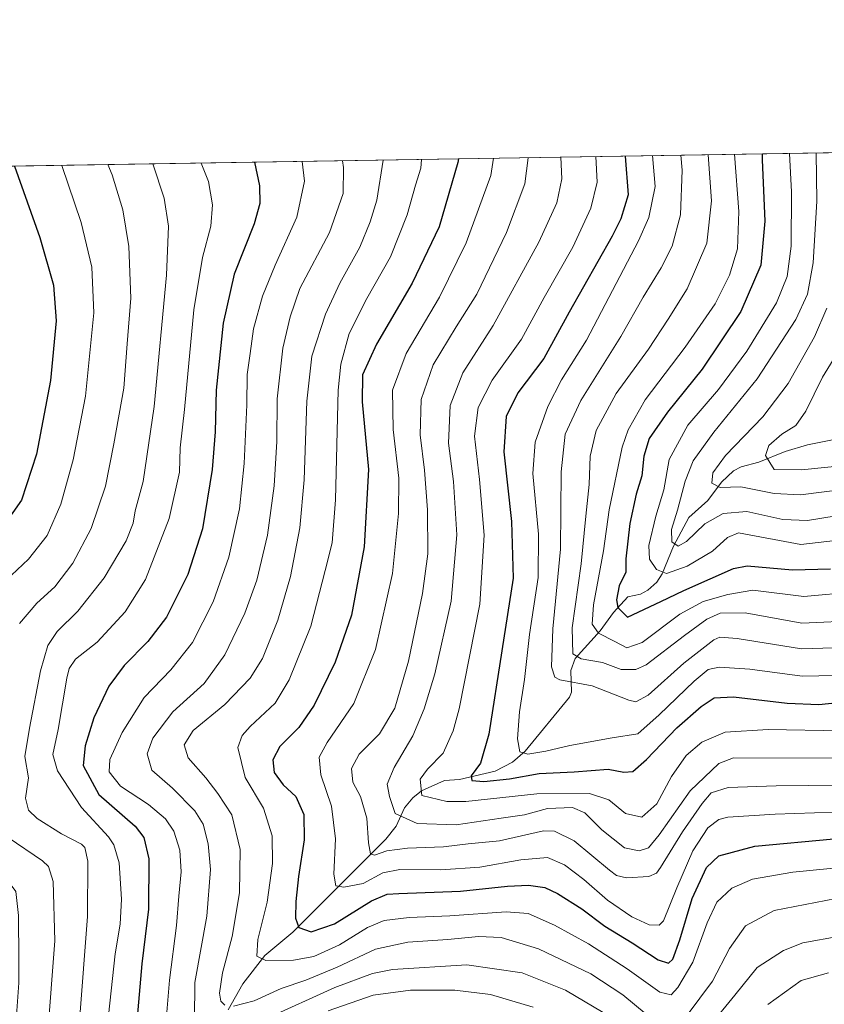
# Model space of a CAD drawing. Units: metres. Extents: x 610039 to 613464, y 4780217 to 4782586.
# Drawn here: x 610997 to 611216, y 4782318 to 4782586 of the extents above; entities that cross this region are included whole.
import ezdxf

# ---------------------------------------------------------------- set-up
doc = ezdxf.new("R2010")
doc.units = ezdxf.units.M
doc.header["$MEASUREMENT"] = 0
for name, color, linetype, lineweight in [('Arbolado forestal CxS', 92, 'Continuous', 0), ('Comarca CxS', 21, 'Continuous', 0), ('Comunidad Autónoma CxS', 142, 'Continuous', 0), ('Corriente natural lineal', 142, 'Continuous', 13), ('Curva de nivel maestra', 30, 'Continuous', 30), ('Curva de nivel normal', 30, 'Continuous', 0), ('Municipio CxS', 4, 'Continuous', 0), ('Provincia CxS', 1, 'Continuous', 0)]:
    doc.layers.add(name, color=color, linetype=linetype, lineweight=lineweight)

# ---------------------------------------------------------------- blocks, each defined once
blk = doc.blocks.new('*U4')
at = {"layer": 'Arbolado forestal CxS', "color": 92, "linetype": 'Continuous', "lineweight": 0}
blk.add_polyline3d([(610592.7510000002, 4782539.762800001, 559.3171000000002), (611723.7679000003, 4782558.338199999, 285.050900000002)], dxfattribs=at)

msp = doc.modelspace()

# ---------------------------------------------------------------- linework, layer by layer
at = {"layer": 'Arbolado forestal CxS', "color": 92, "linetype": 'Continuous', "lineweight": 0, "extrusion": (0.4449945976901623, 0.007308472386680737, 0.8955034306232131), "elevation": 307241.5372536936, "flags": 128}
msp.add_lwpolyline([(4771868.014468115, -617147.4847498728), (4771868.014468115, -617485.9153529248)], dxfattribs=at)
at = {"layer": 'Comarca CxS', "color": 21, "linetype": 'Continuous', "lineweight": 0, "flags": 128}
msp.add_lwpolyline([(610717.0830036048, 4780227.629440012), (610076.6300008458, 4780217.119982166), (610039.1100008482, 4782530.669982142), (613405.2238110946, 4782585.953897452), (613405.3795476613, 4782585.956440496), (613425.0800008733, 4782586.27998214), (613463.720000873, 4780272.699982163), (610717.1008077945, 4780227.629756585)], close=True, dxfattribs=at)
at = {"layer": 'Comunidad Autónoma CxS', "color": 142, "linetype": 'Continuous', "lineweight": 0, "flags": 128}
msp.add_lwpolyline([(610717.0830036048, 4780227.629440012), (610076.6300008458, 4780217.119982166), (610039.1100008482, 4782530.669982142), (613405.2238110946, 4782585.953897452), (613405.3795476613, 4782585.956440496), (613425.0800008733, 4782586.27998214), (613463.720000873, 4780272.699982163), (610717.1008077945, 4780227.629756585)], close=True, dxfattribs=at)
at = {"layer": 'Corriente natural lineal', "color": 142, "linetype": 'Continuous', "lineweight": 13}
msp.add_polyline3d([(611054.0328000003, 4782316.4549, 411.0641999999934), (611058.0133999997, 4782323.536900001, 408.4125000000058), (611064.0723000001, 4782331.3084, 405.0439999999944), (611071.6409999998, 4782337.6798, 401.4587000000029), (611096.9933000002, 4782363.010500001, 388.8831000000064), (611099.8738000002, 4782366.541300001, 386.614499999996), (611102.1405999997, 4782371.4954, 384.0081000000064), (611104.3798000002, 4782374.266200001, 382.5568000000058), (611106.7580000004, 4782376.1282, 381.2296000000061), (611113, 4782379, 378.7182999999932), (611117.0557000004, 4782379.284200001, 377.2660999999935), (611126.7994999997, 4782381.5175, 374.2063999999955), (611131.5795999998, 4782383.937899999, 371.8061000000016), (611135.0153999999, 4782386.961999999, 370.2393000000012), (611147.0707, 4782401.683700001, 364.3384999999981), (611147.5806, 4782403.081, 363.7712999999931), (611147.3989000004, 4782408.904999999, 362.4557999999961), (611148.6191999996, 4782412.194499999, 361.2994000000036), (611155.3881000001, 4782419.770099999, 356.0605999999971), (611159.0506999996, 4782424.795800001, 352.4646000000066), (611163, 4782429, 349.8436999999976), (611166.4255999997, 4782429.7357, 347.9836000000068), (611168.4117999999, 4782430.882900001, 347.1043999999966), (611170.8739, 4782433.0503, 345.8742999999959), (611172.3213999998, 4782435.272, 344.8420000000042), (611175.3822999997, 4782442.854800001, 341.7811999999976), (611179.5708999997, 4782450.650400001, 339.6310999999987), (611184.7309999998, 4782455.27, 337.0510999999969), (611188.5226999996, 4782460.286, 335.2667999999976), (611191.7816000005, 4782463.374600001, 334.1352999999945), (611193.8590000002, 4782464.488600001, 333.5418000000063), (611198.6913000002, 4782465.714199999, 331.7185000000027), (611205.8162000002, 4782468.638800001, 329.1536999999953), (611211.8898999998, 4782470.482899999, 327.4492999999929), (611218.6946999999, 4782471.766799999, 325.9167000000016)], dxfattribs=at)
at = {"layer": 'Curva de nivel maestra', "color": 30, "linetype": 'Continuous', "lineweight": 30, "flags": 128}
for points, elevation in [([(611061.2165999999, 4782547.456700001), (611062.6200000001, 4782540.970100001), (611062.7000000002, 4782536.2301), (611061.1399999997, 4782530.670100001), (611055.7199999997, 4782516.9301), (611052.6900000004, 4782503.610099999), (611050.79, 4782485.370100001), (611050.5199999996, 4782473.950099999), (611049.7400000002, 4782463.7601), (611047.0700000003, 4782447.590100001), (611043.04, 4782435.1501), (611037.29, 4782423.520099999), (611032.1799999997, 4782416.8101), (611025.7000000002, 4782410.300100001), (611021.5700000003, 4782404.710100001), (611017.4299999997, 4782396.0801), (611015.0800000001, 4782388.460100001), (611014.5199999996, 4782383.0801), (611018.7800000003, 4782375.200099999), (611028.7000000002, 4782366.530099999), (611031.0499999998, 4782363.420100001), (611032.4299999997, 4782357.590100001), (611032.3700000001, 4782343.9101), (611030.5499999998, 4782329.0601), (611029.3099999996, 4782314.390100001)], 425), ([(611116.7964000005, 4782548.3695), (611116.6799999997, 4782547.350099999), (611111.54, 4782529.880100001), (611104.2000000002, 4782514.4801), (611094.4500000002, 4782497.850099999), (611090.6200000001, 4782489.4801), (611090.6100000005, 4782482.120100001), (611092.2599999999, 4782463.700099999), (611091.1399999997, 4782442.6501), (611087.6500000004, 4782424.050100001), (611083.2000000002, 4782411.200099999), (611077.4900000002, 4782399.5001), (611073.3300000001, 4782393.4101), (611068.1799999997, 4782388.220100001), (611066.1900000004, 4782384.6501), (611066.5899999999, 4782381.130100001), (611069.0599999996, 4782377.8201), (611072.5300000003, 4782374.620100001), (611074.7000000002, 4782369.7401), (611074.7999999998, 4782362.770099999), (611073.2699999996, 4782352.8201), (611072.5300000003, 4782345.970100001), (611072.3799999999, 4782341.4901), (611073.3200000003, 4782338.890100001), (611076.6699999999, 4782337.720100001), (611083.0199999996, 4782339.880100001), (611093.0800000001, 4782346.210100001), (611097.4199999999, 4782347.9901), (611100.5599999996, 4782348.220100001), (611117.4000000004, 4782348.840100001), (611130.2000000002, 4782350.220100001), (611135.9100000003, 4782350.4801), (611140.3200000003, 4782349.8101), (611143.8300000001, 4782348.1501), (611150.4199999999, 4782343.970100001), (611156.7400000002, 4782339.3201), (611164.1500000004, 4782334.700099999), (611171.2199999997, 4782330.100099999), (611174, 4782329.1601), (611175.2300000006, 4782330.300100001), (611177.1200000001, 4782335.520099999), (611180.4800000006, 4782346.860099999), (611184.4100000003, 4782355.2401), (611187.7699999996, 4782358.420100001), (611197.5899999999, 4782361.0601), (611219.1200000001, 4782363.040100001)], 400), ([(611162.2078, 4782549.1154), (611163.0899999999, 4782538.520099999), (611161.0599999996, 4782532.040100001), (611158.6600000003, 4782527.3301), (611147.0199999996, 4782506.600099999), (611140.0499999998, 4782493.9901), (611132.9800000006, 4782484.5801), (611129.8099999996, 4782478.1801), (611129.1600000003, 4782468.540100001), (611131.29, 4782449.5601), (611131.7000000002, 4782434.110099999), (611128.6200000001, 4782414.270099999), (611125.0599999996, 4782391.5701), (611122.8499999996, 4782383.6801), (611120.2800000003, 4782380.2501), (611120.4500000002, 4782379.0101), (611123.7000000002, 4782378.720100001), (611130.7599999999, 4782379.450099999), (611138.7800000003, 4782380.9101), (611148.3099999996, 4782381.340100001), (611157.5800000001, 4782382.0701), (611161.8600000005, 4782381.2301), (611164.2999999998, 4782381.420100001), (611168.0599999996, 4782384.6801), (611176.2800000003, 4782393.340100001), (611182.9400000004, 4782399.140100001), (611186.5199999996, 4782401.470100001), (611191.7800000003, 4782401.7501), (611206.3600000005, 4782400.0101), (611215, 4782399.6501), (611223.7999999998, 4782400.5601)], 375), ([(611199.5588999996, 4782549.728800001), (611199.5999999996, 4782548.120100001), (611200.3200000003, 4782531.370100001), (611199.2000000002, 4782519.370100001), (611193.7199999997, 4782506.7601), (611183.1799999997, 4782491.0801), (611173.7300000006, 4782479.3301), (611168.7999999998, 4782472.1801), (611167.2800000003, 4782467.370100001), (611166.7999999998, 4782462.030099999), (611165.2400000002, 4782457.030099999), (611163.54, 4782449.030099999), (611162.3799999999, 4782439.370100001), (611162.4600000001, 4782435.700099999), (611160.6200000001, 4782432.0101), (611159.8300000001, 4782428.190099999), (611160.2400000002, 4782426.120100001), (611162.8300000001, 4782423.4901), (611171.9600000001, 4782427.7301), (611178.2199999997, 4782430.7601), (611185.3600000005, 4782433.920100001), (611191.7199999997, 4782436.710100001), (611195.5, 4782437.5101), (611207.8600000005, 4782436.370100001), (611218.1699999999, 4782436.6601)], 350), ([(610995.8251, 4782546.3827), (611002.7100000001, 4782526.9301), (611006.4600000001, 4782513.920100001), (611007.1500000004, 4782504.2601), (611005.6299999999, 4782487.9301), (611001.8600000005, 4782467.920100001), (610997.7400000002, 4782455.370100001), (610989.9800000006, 4782444.370100001), (610982.3600000005, 4782435.710100001), (610978.7800000003, 4782429.5801), (610977.6299999999, 4782424.9801), (610975.2100000001, 4782403.4801), (610969.7599999999, 4782382.5801), (610967.1699999999, 4782372.7501), (610967.3499999996, 4782370.0001), (610968.3200000003, 4782368.370100001), (610975.2599999999, 4782359.970100001), (610983.3200000003, 4782351.5001), (610985.0499999998, 4782348.940099999), (610987.0499999998, 4782342.9801), (610988.0899999999, 4782328.800100001), (610987.4000000004, 4782310.710100001)], 450)]:
    msp.add_lwpolyline(points, dxfattribs=dict(at, elevation=elevation))
at = {"layer": 'Curva de nivel normal', "color": 30, "linetype": 'Continuous', "lineweight": 0, "flags": 128}
for points, elevation in [([(611074.2356000004, 4782547.670499999), (611074.9000000004, 4782542.26), (611072.7800000003, 4782532.449999999), (611066.8600000005, 4782519.369999999), (611063.4100000003, 4782510.980000001), (611060.9900000002, 4782502.07), (611060.0999999996, 4782495.279999999), (611059.2300000006, 4782489.609999999), (611059.1299999999, 4782481.369999999), (611058.4600000001, 4782465.369999999), (611057.1100000005, 4782452.970000001), (611054.2599999999, 4782439.789999999), (611049.9800000006, 4782427.640000001), (611044.3799999999, 4782416.619999999), (611038.4100000003, 4782409.130000001), (611031.1699999999, 4782401.550000001), (611025.2199999997, 4782392.08), (611021.7800000003, 4782384.699999999), (611021.6699999999, 4782381.380000001), (611024.7300000006, 4782377.460000001), (611032.3600000005, 4782372.470000001), (611037.0199999996, 4782368.49), (611039.2800000003, 4782365.189999999), (611040.9100000003, 4782360.039999999), (611041.2300000006, 4782354.100000001), (611040.5800000001, 4782347.439999999), (611039.9400000004, 4782339.480000001), (611038.0599999996, 4782324.59), (611036.79, 4782309.32)], 420), ([(611085.2520000003, 4782547.851399999), (611085.5199999996, 4782546.050000001), (611085.3700000001, 4782538.9), (611081.6299999999, 4782528.34), (611073.5899999999, 4782513.050000001), (611070.9699999997, 4782505.289999999), (611068.9500000002, 4782496.77), (611067.4199999999, 4782482.939999999), (611067.2800000003, 4782471.390000001), (611066.5800000001, 4782459.300000001), (611064.7699999996, 4782445.82), (611061.8399999999, 4782433.600000001), (611058.5999999996, 4782424.560000001), (611053.1900000004, 4782413.230000001), (611047.5199999996, 4782405.42), (611038.9699999997, 4782397.710000001), (611033.4900000002, 4782390.52), (611031.9500000002, 4782386.26), (611033.2199999997, 4782381.82), (611038.9199999999, 4782376.91), (611044.9900000002, 4782370.680000001), (611047.2800000003, 4782367.039999999), (611048.6399999997, 4782361.710000001), (611049.2699999996, 4782354.710000001), (611048.2100000001, 4782342.039999999), (611045.0099999999, 4782323.949999999), (611044.9199999999, 4782313.9)], 415), ([(611096.2536000004, 4782548.032099999), (611094.5800000001, 4782537.130000001), (611092.7100000001, 4782531.210000001), (611089.9800000006, 4782524.300000001), (611084.5, 4782514.52), (611080.5700000003, 4782506.029999999), (611076.9000000004, 4782494.619999999), (611075.5, 4782482.369999999), (611074.7699999996, 4782460.880000001), (611073.5700000003, 4782447.779999999), (611071.0099999999, 4782434.539999999), (611067.6200000001, 4782422.65), (611063.3799999999, 4782412.24), (611060.0800000001, 4782406.869999999), (611053.1699999999, 4782399.720000001), (611044.5, 4782392.57), (611042.0499999998, 4782388.720000001), (611043.1600000003, 4782385.140000001), (611048.0199999996, 4782379.74), (611051.2000000002, 4782375.4), (611055.0499999998, 4782369.600000001), (611057.3399999999, 4782360.199999999), (611057.1600000003, 4782348.369999999), (611055.1299999999, 4782336.460000001), (611052.5199999996, 4782326.560000001), (611051.6600000003, 4782320.99), (611052.0199999996, 4782318.869999999), (611053.1100000005, 4782317.800000001)], 410), ([(611106.7326999997, 4782548.2042), (611106.5700000003, 4782545.800000001), (611105.0899999999, 4782541.210000001), (611102.8700000001, 4782533.07), (611098.2999999998, 4782521.67), (611091.7999999998, 4782510.27), (611087.0099999999, 4782500.77), (611084.7400000002, 4782492.439999999), (611084, 4782485.350000001), (611083.29, 4782455.470000001), (611082.4400000004, 4782443.699999999), (611080.4900000002, 4782436.220000001), (611076.6200000001, 4782420.99), (611070.6600000003, 4782406.41), (611066.8399999999, 4782400.060000001), (611060.0899999999, 4782393.720000001), (611057.8700000001, 4782391.199999999), (611056.6500000004, 4782388), (611058.6500000004, 4782379.83), (611063.7000000002, 4782371.480000001), (611066.0300000003, 4782363.9), (611066.0999999996, 4782356.380000001), (611064.6699999999, 4782345.869999999), (611062.1500000004, 4782335.689999999), (611061.8799999999, 4782331.08), (611064.3399999999, 4782329.91), (611071.8399999999, 4782330), (611077.3799999999, 4782331), (611084.4000000004, 4782334.189999999), (611092.0300000003, 4782338.890000001), (611096.5899999999, 4782340.789999999), (611103.3399999999, 4782341.66), (611114.5, 4782342.130000001), (611129.8300000001, 4782343.230000001), (611135.8300000001, 4782342.75), (611143.0199999996, 4782339.59), (611152.29, 4782334.51), (611162.7800000003, 4782327.619999999), (611171.6799999997, 4782321.34), (611174.7400000002, 4782320.59), (611176.6100000005, 4782322.600000001), (611180.7100000001, 4782329.449999999), (611184.5800000001, 4782340.180000001), (611187.1799999997, 4782345.859999999), (611191.2599999999, 4782349.600000001), (611196.9000000004, 4782352.08), (611207.9299999997, 4782353.960000001), (611243.0899999999, 4782357.480000001)], 405), ([(611126.3278999999, 4782548.526000001), (611125.6200000001, 4782543.869999999), (611118.9500000002, 4782525.449999999), (611111.6900000004, 4782510.699999999), (611102.5800000001, 4782495.369999999), (611098.8300000001, 4782485.34), (611098.9800000006, 4782474.609999999), (611100.5300000003, 4782461.4), (611100.5099999999, 4782451.710000001), (611098.8200000003, 4782435.359999999), (611094.1699999999, 4782414.680000001), (611088.2800000003, 4782399.92), (611081.0700000003, 4782389.369999999), (611078.9000000004, 4782385.300000001), (611079.2800000003, 4782380.5), (611082.2199999997, 4782371.99), (611083.3499999996, 4782363.039999999), (611082.8399999999, 4782353.439999999), (611083.3899999997, 4782350.32), (611085.5800000001, 4782349.91), (611090.8300000001, 4782350.949999999), (611096.1600000003, 4782353.779999999), (611100.8300000001, 4782354.77), (611112.04, 4782354.680000001), (611122.6799999997, 4782355.359999999), (611133.8300000001, 4782357.380000001), (611141.0999999996, 4782357.980000001), (611145.7100000001, 4782356.029999999), (611151.0099999999, 4782351.960000001), (611157.4100000003, 4782346.390000001), (611164.0300000003, 4782341.859999999), (611168.7800000003, 4782339.65), (611171.4600000001, 4782339.600000001), (611172.7000000002, 4782340.74), (611176.3200000003, 4782349.710000001), (611180.7000000002, 4782359.779999999), (611184.7699999996, 4782366.09), (611187.7699999996, 4782368.32), (611190.2400000002, 4782368.99), (611203.0999999996, 4782369.82), (611219.1600000003, 4782370.310000001)], 395), ([(611135.8474000003, 4782548.6823), (611134.8899999997, 4782541.539999999), (611129.8799999999, 4782528.32), (611121.7999999998, 4782511.460000001), (611116.1600000003, 4782502.560000001), (611109.8899999997, 4782492.26), (611106.6600000003, 4782482.82), (611106.4199999999, 4782473.15), (611107.5700000003, 4782463.52), (611108.3499999996, 4782452.77), (611108.4299999997, 4782440.77), (611107.04, 4782429.91), (611103.2199999997, 4782411.5), (611099.4600000001, 4782398.710000001), (611095.3300000001, 4782391.710000001), (611089.7400000002, 4782386.15), (611087.7100000001, 4782382.27), (611088.0099999999, 4782378.560000001), (611090.1200000001, 4782374.66), (611091.8200000003, 4782368.699999999), (611092.3200000003, 4782362.01), (611092.8399999999, 4782358.970000001), (611093.9699999997, 4782358.66), (611097.2999999998, 4782359.850000001), (611102.9699999997, 4782360.51), (611112.7100000001, 4782360.92), (611119.5, 4782361.710000001), (611127.9900000002, 4782362.5), (611140.0199999996, 4782365.220000001), (611143, 4782365.210000001), (611148.3300000001, 4782362.550000001), (611157.9800000006, 4782354.52), (611159.8399999999, 4782353.109999999), (611162.5599999996, 4782352.439999999), (611168.6799999997, 4782352.810000001), (611170.8099999996, 4782353.699999999), (611171.8899999997, 4782355.24), (611177.8399999999, 4782364.960000001), (611183.1799999997, 4782372.710000001), (611185.7000000002, 4782375.630000001), (611190.2800000003, 4782377.060000001), (611203.4199999999, 4782377.550000001), (611221.1600000003, 4782377.74)], 390), ([(611144.6993000006, 4782548.8277), (611144.9500000002, 4782542.880000001), (611143.6200000001, 4782536.359999999), (611138.6799999997, 4782525.640000001), (611126.2400000002, 4782502.970000001), (611118.0199999996, 4782490.029999999), (611114.5800000001, 4782481.180000001), (611114.0599999996, 4782470.930000001), (611115.4199999999, 4782460.480000001), (611116.3700000001, 4782445.91), (611114.7800000003, 4782427.83), (611110.4100000003, 4782408), (611107.4900000002, 4782398.5), (611104.4000000004, 4782391.180000001), (611099.2999999998, 4782382.52), (611097.4299999997, 4782377.970000001), (611098.0499999998, 4782374.600000001), (611099.5599999996, 4782369.970000001), (611105.5700000003, 4782367.24), (611116.1799999997, 4782366.92), (611128.4600000001, 4782368.67), (611134.7699999996, 4782369.65), (611141.0999999996, 4782371.310000001), (611147.8600000005, 4782371.600000001), (611151.2800000003, 4782370.140000001), (611155.9000000004, 4782365.539999999), (611162.0800000001, 4782360.609999999), (611166.0800000001, 4782359.83), (611168.5800000001, 4782360.619999999), (611171.4600000001, 4782364.189999999), (611179.9100000003, 4782376.199999999), (611187.7199999997, 4782383.58), (611191.7699999996, 4782385.119999999), (611221.2300000006, 4782385.060000001)], 385), ([(611154.2089000001, 4782548.983899999), (611154.6500000004, 4782542.029999999), (611152.9199999999, 4782534.930000001), (611148.0199999996, 4782524.300000001), (611140.2000000002, 4782510.600000001), (611133.9500000002, 4782499.25), (611126.0199999996, 4782488.07), (611122.1799999997, 4782480.600000001), (611121.2000000002, 4782472.779999999), (611122.5499999998, 4782461.01), (611123.8300000001, 4782445.850000001), (611122.5999999996, 4782426.980000001), (611117.04, 4782398.529999999), (611115.4100000003, 4782392.5), (611112.6200000001, 4782386.380000001), (611108.3799999999, 4782382.039999999), (611106.4000000004, 4782379.32), (611106.8300000001, 4782374.9), (611113.6299999999, 4782373.27), (611118.8499999996, 4782373.220000001), (611138.1600000003, 4782375.369999999), (611152.5099999999, 4782375.390000001), (611157.7999999998, 4782373.680000001), (611162.3600000005, 4782369.99), (611166.7699999996, 4782368.980000001), (611170.8200000003, 4782372.609999999), (611174.8300000001, 4782380.07), (611178.8300000001, 4782385.779999999), (611183.1600000003, 4782389.449999999), (611189.5, 4782392.17), (611201.1600000003, 4782392.84), (611221.2999999998, 4782392.550000001)], 380), ([(611169.6731000004, 4782549.2379), (611170.3899999997, 4782540.869999999), (611168.6600000003, 4782532.369999999), (611165.9000000004, 4782526.039999999), (611151.6600000003, 4782498.980000001), (611144.9299999997, 4782488.130000001), (611141.1200000001, 4782480.850000001), (611137.7000000002, 4782471.180000001), (611137.0999999996, 4782462.609999999), (611138.6299999999, 4782446.060000001), (611138.5599999996, 4782434.25), (611136.1799999997, 4782418.789999999), (611134.8499999996, 4782406.5), (611133.4699999997, 4782397.710000001), (611132.8799999999, 4782390.359999999), (611133.5599999996, 4782386.779999999), (611135.75, 4782386.15), (611140.6399999997, 4782386.939999999), (611147.1399999997, 4782388.539999999), (611158.7199999997, 4782390.600000001), (611165.7100000001, 4782391.720000001), (611171.4900000002, 4782396.91), (611181.0300000003, 4782406.02), (611184.8300000001, 4782409.199999999), (611187.8300000001, 4782409.880000001), (611196.1600000003, 4782409.34), (611210.4800000006, 4782407.380000001), (611224.0099999999, 4782407.720000001)], 369.9999999999999), ([(611177.3702999996, 4782549.3643), (611177.7400000002, 4782545.27), (611177.2699999996, 4782533.140000001), (611175.0099999999, 4782524.539999999), (611172.04, 4782518.710000001), (611167.1299999999, 4782510.67), (611161.0499999998, 4782499.960000001), (611150.1900000004, 4782482.480000001), (611145.8700000001, 4782473.369999999), (611144.8200000003, 4782463.109999999), (611144.5800000001, 4782442), (611142.4900000002, 4782420.32), (611142.2000000002, 4782409.930000001), (611143.0599999996, 4782407.109999999), (611144.3899999997, 4782406.4), (611153.2199999997, 4782404.789999999), (611163.2199999997, 4782400.890000001), (611165.0999999996, 4782400.41), (611168.5, 4782402.24), (611178.2400000002, 4782410.949999999), (611186.4299999997, 4782417.310000001), (611188.0099999999, 4782418.07), (611192.7800000003, 4782417.66), (611210.29, 4782414.890000001), (611227.8300000001, 4782415.369999999)], 365), ([(611184.8737000005, 4782549.487500001), (611185.7400000002, 4782536.91), (611184.5, 4782525.359999999), (611179.1200000001, 4782512.970000001), (611173.9299999997, 4782504.65), (611168.5999999996, 4782496.52), (611159.7999999998, 4782484.390000001), (611154.3499999996, 4782474.369999999), (611152.7100000001, 4782467.350000001), (611152.4600000001, 4782459.619999999), (611151.5599999996, 4782451.01), (611150.2100000001, 4782438.029999999), (611147.75, 4782420.539999999), (611147.9699999997, 4782413.480000001), (611150.2400000002, 4782412.109999999), (611156.0999999996, 4782411.15), (611161.1299999999, 4782409.210000001), (611165.1799999997, 4782409.24), (611167.9699999997, 4782410.480000001), (611178.3799999999, 4782418.449999999), (611184.4500000002, 4782422.930000001), (611188.0899999999, 4782424.560000001), (611194.9400000004, 4782424.619999999), (611210.4000000004, 4782421.890000001), (611226.2400000002, 4782422.600000001)], 360), ([(611192.0086000003, 4782549.604699999), (611193.1799999997, 4782534.050000001), (611192.8399999999, 4782523.859999999), (611190.6600000003, 4782516.680000001), (611186.7199999997, 4782508.850000001), (611178.6200000001, 4782497.029999999), (611167.6799999997, 4782482.699999999), (611163.0099999999, 4782474.5), (611161.3899999997, 4782469.789999999), (611157.9199999999, 4782452.74), (611156.3499999996, 4782441.560000001), (611153.6399999997, 4782426.800000001), (611153.25, 4782421.619999999), (611155, 4782419.16), (611159.4299999997, 4782416.810000001), (611162.6699999999, 4782415.100000001), (611166.8300000001, 4782416.619999999), (611177.1600000003, 4782424.300000001), (611183.5, 4782427.779999999), (611190.1900000004, 4782429.680000001), (611197, 4782430.850000001), (611210.9100000003, 4782429.119999999), (611225, 4782430.42)], 354.9999999999999), ([(611207.0379999997, 4782549.851500001), (611207.5599999996, 4782539.42), (611207.5099999999, 4782524.550000001), (611206.3600000005, 4782516.27), (611203.4299999997, 4782509.16), (611195.3799999999, 4782495.99), (611187.6799999997, 4782485.550000001), (611179.3200000003, 4782475.800000001), (611174.2699999996, 4782466.449999999), (611172.7800000003, 4782458.140000001), (611170.5499999998, 4782451.029999999), (611168.7000000002, 4782442.99), (611168.8899999997, 4782439.26), (611170.7800000003, 4782436.480000001), (611173.5, 4782435.390000001), (611179.1600000003, 4782437.390000001), (611186.0700000003, 4782441.51), (611190.1100000005, 4782445.199999999), (611193.1200000001, 4782446.480000001), (611210.1200000001, 4782443.32), (611225.0899999999, 4782444.980000001)], 345), ([(611214.2943000002, 4782549.970699999), (611214.5, 4782536.82), (611213.5, 4782520.029999999), (611211.9400000004, 4782511.480000001), (611208.7100000001, 4782504.630000001), (611198.2199999997, 4782488.430000001), (611186.3600000005, 4782473.869999999), (611180.7800000003, 4782466.119999999), (611178.5499999998, 4782460.560000001), (611176.5300000003, 4782452.600000001), (611174.8200000003, 4782447.41), (611174.9699999997, 4782443.99), (611176.6900000004, 4782442.82), (611178.9500000002, 4782444.08), (611183.9500000002, 4782448.949999999), (611188.9500000002, 4782451.699999999), (611195.3899999997, 4782452.279999999), (611205.2400000002, 4782450.100000001), (611211.9199999999, 4782449.789999999), (611223.6699999999, 4782451.689999999)], 340), ([(611008.7023, 4782546.5943), (611014.0499999998, 4782531.039999999), (611016.9000000004, 4782518.880000001), (611017.5, 4782506.439999999), (611015.1600000003, 4782483.699999999), (611011.8700000001, 4782466.369999999), (611008.4600000001, 4782454.279999999), (611004.7400000002, 4782445.699999999), (610999.6799999997, 4782439.279999999), (610991.9600000001, 4782432.029999999), (610987.29, 4782425.560000001), (610986.1699999999, 4782417.810000001), (610986.2000000002, 4782407.230000001), (610984.4100000003, 4782398.4), (610978.1799999997, 4782380.699999999), (610976.2000000002, 4782371.449999999), (610977, 4782367.77), (610981.2000000002, 4782363.300000001), (610992.54, 4782353.640000001), (610996.2400000002, 4782348.77), (610996.9600000001, 4782342.16), (610997, 4782330.109999999), (610997.0599999996, 4782323.890000001), (610996.1399999997, 4782311.09)], 445), ([(611021.2577999998, 4782546.8005), (611022.4600000001, 4782544.02), (611025.3700000001, 4782534.49), (611026.9699999997, 4782524.49), (611027.5199999996, 4782510.369999999), (611026.5099999999, 4782497.930000001), (611025.5999999996, 4782485.890000001), (611022.8799999999, 4782470.689999999), (611020.6299999999, 4782459.220000001), (611016.7000000002, 4782447.680000001), (611011.7599999999, 4782438.210000001), (611006.8600000005, 4782431.77), (611001.9500000002, 4782427.300000001), (610997.1600000003, 4782421.74)], 440), ([(611033.5642999997, 4782547.002599999), (611036.6600000003, 4782537.67), (611037.8399999999, 4782530.029999999), (611037.2999999998, 4782516.699999999), (611033.9199999999, 4782480.890000001), (611030.8899999997, 4782460.449999999), (611028.75, 4782452.49), (611028.2199999997, 4782449.100000001), (611026.3099999996, 4782444.300000001), (611020.2999999998, 4782434.17), (611013.0999999996, 4782425.16), (611007.5099999999, 4782419.550000001), (611004.9100000003, 4782415.779999999), (611002.9199999999, 4782408.869999999), (610999.9600000001, 4782393.230000001), (610998.6900000004, 4782385.51), (610999.6500000004, 4782379.710000001), (610998.8700000001, 4782374.199999999), (610999.7000000002, 4782370.930000001), (611002.0199999996, 4782368.640000001), (611008.6399999997, 4782364.449999999), (611014.1100000005, 4782361.65), (611015.0099999999, 4782360.689999999), (611015.8300000001, 4782357.029999999), (611015.7400000002, 4782341.949999999), (611013.5599999996, 4782313.449999999)], 435), ([(611046.7429000001, 4782547.219000001), (611048.6600000003, 4782542.210000001), (611049.75, 4782535.859999999), (611049.3300000001, 4782529.99), (611047.0700000003, 4782521.52), (611044.75, 4782507.210000001), (611042.1799999997, 4782480.060000001), (611040.9400000004, 4782469.609999999), (611040.7599999999, 4782462.970000001), (611037.9800000006, 4782450.359999999), (611031.5199999996, 4782433.75), (611026.0199999996, 4782424.960000001), (611018.3499999996, 4782416.699999999), (611012.4800000006, 4782412.029999999), (611010.7300000006, 4782409.529999999), (611010.0800000001, 4782406.82), (611007.75, 4782392.859999999), (611006.2699999996, 4782386.09), (611007.5499999998, 4782381.57), (611014.0899999999, 4782371.619999999), (611021.4600000001, 4782363.66), (611022.9100000003, 4782361.480000001), (611024.3600000005, 4782356.51), (611025.0099999999, 4782346.67), (611024.6200000001, 4782339.810000001), (611023.2400000002, 4782331.779999999), (611021.4500000002, 4782314.980000001)], 430), ([(611222.1399999997, 4782458.380000001), (611210, 4782456.779999999), (611202.8399999999, 4782457.140000001), (611193.79, 4782458.960000001), (611188.0800000001, 4782458.850000001), (611185.8600000005, 4782460.02), (611186.1600000003, 4782462.83), (611189.5800000001, 4782467.560000001), (611199.7199999997, 4782478.050000001), (611206.6399999997, 4782487.109999999), (611213.8200000003, 4782499.869999999), (611217.1900000004, 4782507.720000001)], 335), ([(611220.6500000004, 4782496.439999999), (611215.9800000006, 4782488.859999999), (611211.4299999997, 4782479.59), (611208.7599999999, 4782475.75), (611204.9000000004, 4782473.380000001), (611201.3899999997, 4782470.220000001), (611200.4400000004, 4782467.560000001), (611202.8700000001, 4782463.74), (611210.25, 4782463.66), (611222.8300000001, 4782464.9)], 330.0000000000001), ([(610994.0800000001, 4782363.439999999), (611003.4500000002, 4782357.050000001), (611005.1299999999, 4782355.52), (611006.4199999999, 4782351.449999999), (611006.79, 4782335.33), (611004.8600000005, 4782309.199999999)], 440), ([(611179.1299999999, 4782315.01), (611186.0499999998, 4782324.34), (611190.6900000004, 4782333.199999999), (611195.0599999996, 4782339.380000001), (611202.8700000001, 4782343.560000001), (611219.7199999997, 4782346.789999999)], 410), ([(611185.1600000003, 4782311.91), (611192.1600000003, 4782320.52), (611198.1600000003, 4782327.99), (611205.4199999999, 4782332.689999999), (611210.6600000003, 4782334.710000001), (611230.8300000001, 4782338.34)], 415), ([(611055.5300000003, 4782317.460000001), (611061.1699999999, 4782318.980000001), (611068.5, 4782322.27), (611075.2300000006, 4782324.550000001), (611083.7999999998, 4782328.16), (611094.2400000002, 4782333.050000001), (611103.0199999996, 4782334.9), (611113.9000000004, 4782335.609999999), (611122.2699999996, 4782336.460000001), (611128.4800000006, 4782336.189999999), (611138.6100000005, 4782333.119999999), (611152.8600000005, 4782326.289999999), (611161.6399999997, 4782320.550000001), (611171.1200000001, 4782312.720000001)], 410), ([(611064.3499999996, 4782314.039999999), (611083.1500000004, 4782322.619999999), (611093.3499999996, 4782326.369999999), (611098.8300000001, 4782327.5), (611119.0700000003, 4782328.710000001), (611134.1299999999, 4782326.600000001), (611146.0099999999, 4782321.869999999), (611156.2000000002, 4782315.74)], 415), ([(611201.1500000004, 4782317.91), (611210.1799999997, 4782324.439999999), (611217.5999999996, 4782326.539999999)], 420), ([(611081.3099999996, 4782316.189999999), (611093.5599999996, 4782320.480000001), (611103.7000000002, 4782321.82), (611115.8300000001, 4782321.84), (611125.5499999998, 4782320.65), (611137.1500000004, 4782317.24)], 420)]:
    msp.add_lwpolyline(points, dxfattribs=dict(at, elevation=elevation))
at = {"layer": 'Municipio CxS', "color": 4, "linetype": 'Continuous', "lineweight": 0, "flags": 128}
msp.add_lwpolyline([(610076.6300008458, 4780217.119982166), (610039.1100008482, 4782530.669982142), (613405.2238110946, 4782585.953897452)], dxfattribs=at)
at = {"layer": 'Provincia CxS', "color": 1, "linetype": 'Continuous', "lineweight": 0, "flags": 128}
msp.add_lwpolyline([(610717.0830036048, 4780227.629440012), (610076.6300008458, 4780217.119982166), (610039.1100008482, 4782530.669982142), (613405.2238110946, 4782585.953897452), (613405.3795476613, 4782585.956440496), (613425.0800008733, 4782586.27998214), (613463.720000873, 4780272.699982163), (610717.1008077945, 4780227.629756585)], close=True, dxfattribs=at)

# ---------------------------------------------------------------- block references
at = {"layer": 'Arbolado forestal CxS', "color": 92, "linetype": 'Continuous', "lineweight": 0}
msp.add_blockref('*U4', (0, 0), dxfattribs=at)

doc.saveas('drawing.dxf')
